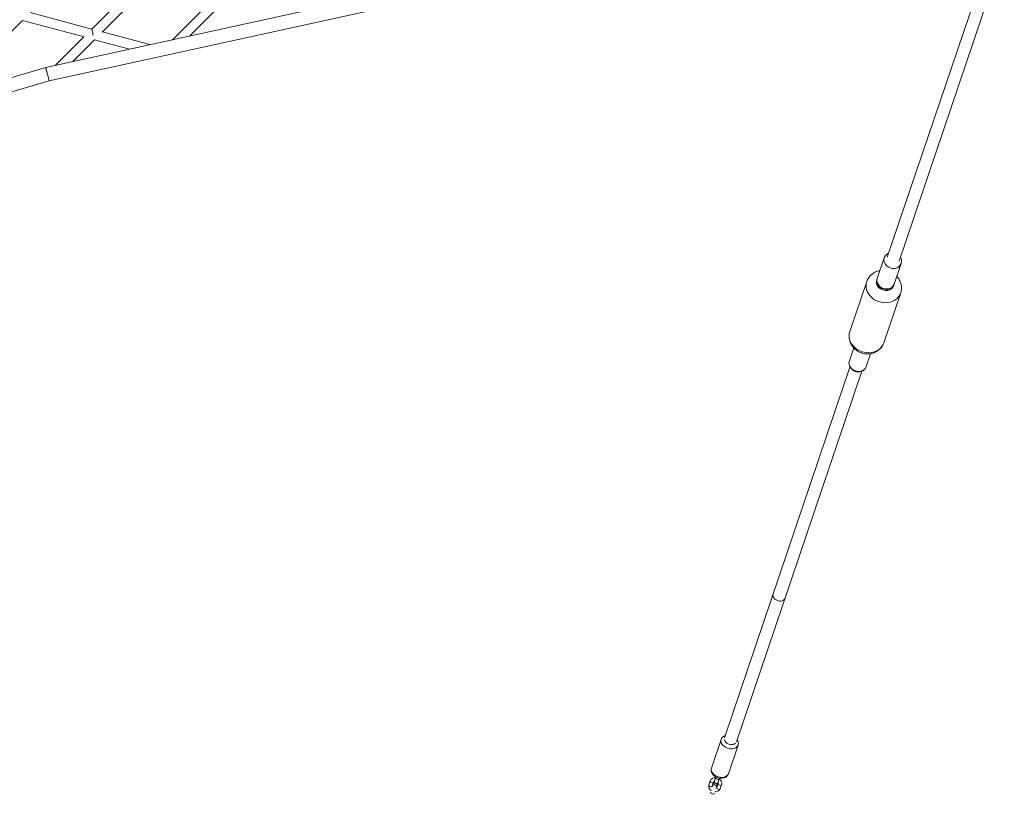
# Model space of a CAD drawing. Units: millimetres. Extents: x -5363 to 5363, y -5363 to 5363.
# Drawn here: x -2332 to -682, y -4323 to -3026 of the extents above; entities that cross this region are included whole.
import ezdxf

# ---------------------------------------------------------------- set-up
doc = ezdxf.new("R2010")
doc.units = ezdxf.units.MM
doc.header["$LTSCALE"] = 20
doc.layers.add('2d', color=230, linetype='Continuous')

msp = doc.modelspace()

# ---------------------------------------------------------------- linework, layer by layer
at = {"layer": '2d', "linetype": 'Continuous', "lineweight": 0}
for p, q in [((-878.4, -3423.6), (-700, -2897)), ((-858.5, -3430.3), (-682.3, -2910.3)), ((-1642.8, -2964.7), (-2288.1, -3105.9)), ((-2135.6, -2966.3), (-2210.9, -3041.6)), ((-2117.8, -2971.1), (-2193.4, -3046.8)), ((-2282.3, -3128.1), (-1638.7, -2987.4)), ((-2075.6, -3059.4), (-2014.9, -2998.7)), ((-2210.9, -3041.6), (-2313.8, -3014.1)), ((-2046.6, -3053), (-1997, -3003.4)), ((-2326.9, -3027.1), (-2402.4, -3102.7)), ((-2223.7, -3054.8), (-2326.9, -3027.1)), ((-2113.6, -3067.7), (-2193.1, -3046.4)), ((-2271.5, -3102.2), (-2224, -3054.7)), ((-2242.6, -3095.9), (-2206.2, -3059.5)), ((-2147.7, -3075.2), (-2206.2, -3059.5)), ((-2288.1, -3105.9), (-2921.5, -3292.9)), ((-2285.2, -3117), (-2288.4, -3106)), ((-2288.1, -3105.9), (-2282.3, -3128.1)), ((-2285.2, -3117), (-2287.7, -3105.8)), ((-2914.2, -3314.7), (-2282.3, -3128.1)), ((-895.1, -3459.1), (-883.5, -3424.6)), ((-866.7, -3468.7), (-855, -3434.2)), ((-941.1, -3548), (-912.7, -3464.1)), ((-884.3, -3567.2), (-855.9, -3483.4)), ((-941.9, -3597.2), (-934.6, -3575.6)), ((-913.5, -3606.8), (-906.2, -3585.2)), ((-1151, -4228.2), (-940.8, -3607.8)), ((-1131.1, -4235), (-920.9, -3614.5)), ((-1156.7, -4231.2), (-1172.9, -4279)), ((-1128.3, -4240.9), (-1144.5, -4288.6)), ((-1174.9, -4300.4), (-1177.2, -4307.2)), ((-1169.2, -4302.3), (-1171.5, -4309.2)), ((-1165.3, -4293.9), (-1168.7, -4303.8)), ((-1163, -4305.8), (-1159.6, -4295.9)), ((-1163.9, -4311.7), (-1161.6, -4304.9)), ((-1158.3, -4313.7), (-1155.9, -4306.8))]:
    msp.add_line(p, q, dxfattribs=at)
for centre, start, end in [((-1165.8, -4304.8), 161.2851, 341.2851), ((-1167.3, -4309.3), 109.0837, 161.2851), ((-1167.3, -4309.3), 341.2851, 33.4866)]:
    msp.add_arc(centre, 3, start, end, dxfattribs=at)
at = {"layer": '2d', "linetype": 'Continuous', "lineweight": 0, "extrusion": (0, 0, -1)}
for centre, major_axis, ratio, start_param, end_param in [((-2208.5, -3050.6), (2.39, -8.92), 0.023231, -4.849955, -3.155004), ((-869.2, -3429.4), (14.2, -4.8), 0.85378, 0, 3.141593), ((-880.9, -3463.9), (14.2, -4.8), 0.85378, 0, 3.141593), ((-884.3, -3473.8), (28.4, -9.6), 0.85378, 0, 3.141593), ((-927.7, -3602), (14.2, -4.8), 0.85378, 0, 3.141593), ((-1165.1, -4302.8), (2.84, -0.96), 0.693134, 0, 3.141593), ((-1162.8, -4295.9), (2.84, -0.96), 0.693134, 0, 3.141593), ((-1171.1, -4320.5), (2.84, -0.96), 0.693134, 0, 3.141593), ((-1161.1, -4312.7), (2.84, -0.96), 0.693134, 0, 3.141593), ((-1158.8, -4305.9), (2.84, -0.96), 0.693134, 0, 3.141593)]:
    msp.add_ellipse(centre, major_axis=major_axis, ratio=ratio, start_param=start_param, end_param=end_param, dxfattribs=at)
at = {"layer": '2d', "linetype": 'Continuous', "lineweight": 0}
for centre, major_axis, ratio, start_param, end_param in [((-881.8, -3466.4), (-14.2, 4.8), 0.85378, -0.098827, 3.24042), ((-912.7, -3557.6), (-28.4, 9.6), 0.85378, 0, 3.141593), ((-1059.6, -3991.3), (-9.94, 3.37), 0.747109, 0, 3.141593), ((-1059.6, -3991.3), (-9.94, 3.37), 0.747109, 0, 3.141593), ((-1142.5, -4236), (-14.2, 4.8), 0.693134, 0, 3.141593), ((-1141.4, -4232.6), (-9.47, 3.21), 0.693134, 0.241348, 2.900245), ((-1158.7, -4283.8), (-14.2, 4.8), 0.693134, 0, 3.141593), ((-1172, -4301.4), (-2.84, 0.96), 0.693134, 0, 3.141593), ((-1174.4, -4308.2), (-2.84, 0.96), 0.693134, 0, 3.141593)]:
    msp.add_ellipse(centre, major_axis=major_axis, ratio=ratio, start_param=start_param, end_param=end_param, dxfattribs=at)
for points, knots in [([(-876.1, -3416.9), (-877, -3417.2), (-877.9, -3417.7), (-880, -3419.2), (-881, -3420.3), (-882.5, -3422.4), (-883.1, -3423.5), (-883.5, -3424.6)], [8.3747918, 8.3747918, 8.3747918, 8.3747918, 8.5891925, 8.5891925, 8.9003378, 8.9003378, 9.1432256, 9.1432256, 9.1432256, 9.1432256]), ([(-855, -3434.2), (-854.6, -3432.9), (-854.4, -3431.5), (-854.4, -3428.7), (-854.7, -3427.3), (-855.4, -3425.1), (-855.8, -3424.3), (-856.2, -3423.6)], [6.0016329, 6.0016329, 6.0016329, 6.0016329, 6.2921649, 6.2921649, 6.5892632, 6.5892632, 6.7700667, 6.7700667, 6.7700667, 6.7700667]), ([(-890.8, -3446.1), (-892, -3446.3), (-893.3, -3446.6), (-897.6, -3447.9), (-900.5, -3449.3), (-905.6, -3453), (-907.8, -3455.2), (-910.8, -3459.7), (-911.9, -3461.9), (-912.7, -3464.1)], [8.13056, 8.13056, 8.13056, 8.13056, 8.269058, 8.269058, 8.600488, 8.600488, 8.906752, 8.906752, 9.143226, 9.143226, 9.143226, 9.143226]), ([(-895.1, -3459.1), (-895.6, -3460.4), (-895.8, -3461.8), (-895.8, -3464.6), (-895.5, -3466), (-894.6, -3468.8), (-893.9, -3470.1), (-892, -3472.5), (-890.9, -3473.6), (-888.3, -3475.5), (-886.8, -3476.2), (-883.7, -3477.3), (-882.1, -3477.6), (-878.8, -3477.6), (-877.2, -3477.5), (-874.1, -3476.6), (-872.7, -3475.9), (-870.2, -3474.1), (-869.2, -3473.1), (-867.6, -3470.9), (-867.1, -3469.8), (-866.7, -3468.7)], [2.86004, 2.86004, 2.86004, 2.86004, 3.150572, 3.150572, 3.447671, 3.447671, 3.760819, 3.760819, 4.091101, 4.091101, 4.432354, 4.432354, 4.777003, 4.777003, 5.118121, 5.118121, 5.4476, 5.4476, 5.758745, 5.758745, 6.001633, 6.001633, 6.001633, 6.001633]), ([(-855.9, -3483.4), (-855, -3480.7), (-854.5, -3477.8), (-854.5, -3472.1), (-855, -3469.2), (-856.8, -3463.7), (-858.2, -3461), (-860.7, -3457.6), (-861.5, -3456.7), (-862.3, -3455.8)], [6.001633, 6.001633, 6.001633, 6.001633, 6.283728, 6.283728, 6.573103, 6.573103, 6.881558, 6.881558, 7.014298, 7.014298, 7.014298, 7.014298]), ([(-884.3, -3567.2), (-885.2, -3569.9), (-886.6, -3572.5), (-890, -3577), (-892.2, -3579), (-897, -3582.3), (-899.7, -3583.6), (-905.6, -3585.3), (-908.7, -3585.7), (-915, -3585.6), (-918.3, -3585), (-924.5, -3583), (-927.5, -3581.5), (-932.8, -3577.6), (-935.2, -3575.3), (-939, -3570), (-940.4, -3567.1), (-942.2, -3561.1), (-942.6, -3558.1), (-942.3, -3552.6), (-941.9, -3550.2), (-941.1, -3548)], [0.281552, 0.281552, 0.281552, 0.281552, 0.563647, 0.563647, 0.853022, 0.853022, 1.161477, 1.161477, 1.493306, 1.493306, 1.842903, 1.842903, 2.198934, 2.198934, 2.548977, 2.548977, 2.880408, 2.880408, 3.186671, 3.186671, 3.423145, 3.423145, 3.423145, 3.423145]), ([(-941.9, -3597.2), (-942.4, -3598.5), (-942.6, -3599.9), (-942.6, -3602.7), (-942.3, -3604.1), (-941.3, -3606.8), (-940.6, -3608.2), (-938.8, -3610.6), (-937.6, -3611.7), (-935, -3613.5), (-933.6, -3614.3), (-930.5, -3615.3), (-928.9, -3615.6), (-925.6, -3615.7), (-924, -3615.5), (-920.9, -3614.6), (-919.5, -3613.9), (-917, -3612.2), (-915.9, -3611.1), (-914.4, -3608.9), (-913.9, -3607.9), (-913.5, -3606.8)], [2.86004, 2.86004, 2.86004, 2.86004, 3.150572, 3.150572, 3.447671, 3.447671, 3.760819, 3.760819, 4.091101, 4.091101, 4.432354, 4.432354, 4.777003, 4.777003, 5.118121, 5.118121, 5.4476, 5.4476, 5.758745, 5.758745, 6.001633, 6.001633, 6.001633, 6.001633]), ([(-1156.7, -4231.2), (-1156.3, -4230.1), (-1155.8, -4229.1), (-1154.3, -4227.2), (-1153.3, -4226.4), (-1151.5, -4225.3), (-1150.6, -4224.9), (-1149.7, -4224.5)], [3.3722281, 3.3722281, 3.3722281, 3.3722281, 3.6211695, 3.6211695, 3.8853151, 3.8853151, 4.1035036, 4.1035036, 4.1035036, 4.1035036]), ([(-1129.8, -4231.3), (-1129.3, -4232), (-1128.9, -4232.8), (-1128.1, -4234.9), (-1127.8, -4236.3), (-1127.8, -4238.8), (-1128, -4239.8), (-1128.3, -4240.9)], [5.7825452, 5.7825452, 5.7825452, 5.7825452, 5.9803117, 5.9803117, 6.2876317, 6.2876317, 6.5138207, 6.5138207, 6.5138207, 6.5138207]), ([(-1144.5, -4288.6), (-1144.9, -4289.8), (-1145.5, -4290.8), (-1147, -4292.7), (-1147.9, -4293.4), (-1150, -4294.8), (-1151.3, -4295.3), (-1154.1, -4296), (-1155.6, -4296.2), (-1158.8, -4296.1), (-1160.4, -4295.8), (-1163.5, -4294.8), (-1165, -4294.2), (-1167.8, -4292.4), (-1169.1, -4291.4), (-1171.2, -4289), (-1172.1, -4287.7), (-1173.1, -4285), (-1173.4, -4283.6), (-1173.4, -4281.1), (-1173.3, -4280), (-1172.9, -4279)], [0.230635, 0.230635, 0.230635, 0.230635, 0.479577, 0.479577, 0.743722, 0.743722, 1.047667, 1.047667, 1.393605, 1.393605, 1.757026, 1.757026, 2.122412, 2.122412, 2.486941, 2.486941, 2.838719, 2.838719, 3.146039, 3.146039, 3.372228, 3.372228, 3.372228, 3.372228]), ([(-1174.9, -4300.4), (-1174.6, -4299.7), (-1174.2, -4299), (-1173.2, -4297.7), (-1172.6, -4297.1), (-1171.1, -4296.2), (-1170.2, -4295.9), (-1168.3, -4295.4), (-1167.3, -4295.3), (-1166.1, -4295.4), (-1166, -4295.4), (-1165.8, -4295.4)], [3.381095, 3.381095, 3.381095, 3.381095, 3.641818, 3.641818, 3.916408, 3.916408, 4.225337, 4.225337, 4.567433, 4.567433, 4.620464, 4.620464, 4.620464, 4.620464]), ([(-1169.2, -4302.3), (-1169.2, -4302.3), (-1169.1, -4302.2), (-1169, -4302), (-1168.9, -4301.9), (-1168.6, -4301.7), (-1168.3, -4301.6), (-1168, -4301.5), (-1167.9, -4301.5), (-1167.9, -4301.5)], [3.3810947, 3.3810947, 3.3810947, 3.3810947, 3.6952539, 3.6952539, 3.8898907, 3.8898907, 4.1799232, 4.1799232, 4.2361418, 4.2361418, 4.2361418, 4.2361418]), ([(-1162.2, -4303.4), (-1162.1, -4303.4), (-1162.1, -4303.5), (-1161.9, -4303.7), (-1161.8, -4304), (-1161.6, -4304.3), (-1161.6, -4304.5), (-1161.6, -4304.8), (-1161.6, -4304.8), (-1161.6, -4304.9)], [5.6676402, 5.6676402, 5.6676402, 5.6676402, 5.7151311, 5.7151311, 5.9694439, 5.9694439, 6.2490009, 6.2490009, 6.5226873, 6.5226873, 6.5226873, 6.5226873]), ([(-1160.1, -4297.3), (-1159.2, -4297.9), (-1158.4, -4298.6), (-1157, -4300.2), (-1156.5, -4301.1), (-1155.8, -4302.9), (-1155.6, -4303.8), (-1155.6, -4305.5), (-1155.7, -4306.2), (-1155.9, -4306.8)], [5.283318, 5.283318, 5.283318, 5.283318, 5.637417, 5.637417, 5.982322, 5.982322, 6.291921, 6.291921, 6.522687, 6.522687, 6.522687, 6.522687]), ([(-1173, -4316.8), (-1173.9, -4316.2), (-1174.8, -4315.5), (-1176.1, -4313.9), (-1176.7, -4313), (-1177.4, -4311.2), (-1177.6, -4310.3), (-1177.5, -4308.6), (-1177.4, -4307.9), (-1177.2, -4307.2)], [2.141726, 2.141726, 2.141726, 2.141726, 2.495825, 2.495825, 2.840729, 2.840729, 3.150328, 3.150328, 3.381095, 3.381095, 3.381095, 3.381095]), ([(-1171, -4310.7), (-1171, -4310.6), (-1171, -4310.6), (-1171.2, -4310.3), (-1171.4, -4310.1), (-1171.5, -4309.7), (-1171.5, -4309.6), (-1171.6, -4309.3), (-1171.5, -4309.2), (-1171.5, -4309.2)], [2.5260475, 2.5260475, 2.5260475, 2.5260475, 2.5735384, 2.5735384, 2.8278512, 2.8278512, 3.1074083, 3.1074083, 3.3810947, 3.3810947, 3.3810947, 3.3810947]), ([(-1158.3, -4313.7), (-1158.5, -4314.4), (-1158.9, -4315.1), (-1159.9, -4316.4), (-1160.6, -4316.9), (-1162.1, -4317.9), (-1162.9, -4318.2), (-1164.8, -4318.7), (-1165.8, -4318.8), (-1167, -4318.7), (-1167.2, -4318.7), (-1167.4, -4318.7)], [0.239502, 0.239502, 0.239502, 0.239502, 0.500225, 0.500225, 0.774815, 0.774815, 1.083744, 1.083744, 1.42584, 1.42584, 1.478871, 1.478871, 1.478871, 1.478871]), ([(-1163.9, -4311.7), (-1164, -4311.8), (-1164, -4311.9), (-1164.2, -4312.1), (-1164.3, -4312.2), (-1164.6, -4312.4), (-1164.8, -4312.5), (-1165.2, -4312.6), (-1165.2, -4312.6), (-1165.3, -4312.6)], [0.239502, 0.239502, 0.239502, 0.239502, 0.5536613, 0.5536613, 0.748298, 0.748298, 1.0383305, 1.0383305, 1.0945492, 1.0945492, 1.0945492, 1.0945492])]:
    msp.add_open_spline(points, degree=3, knots=knots, dxfattribs=at)

doc.saveas('drawing.dxf')
